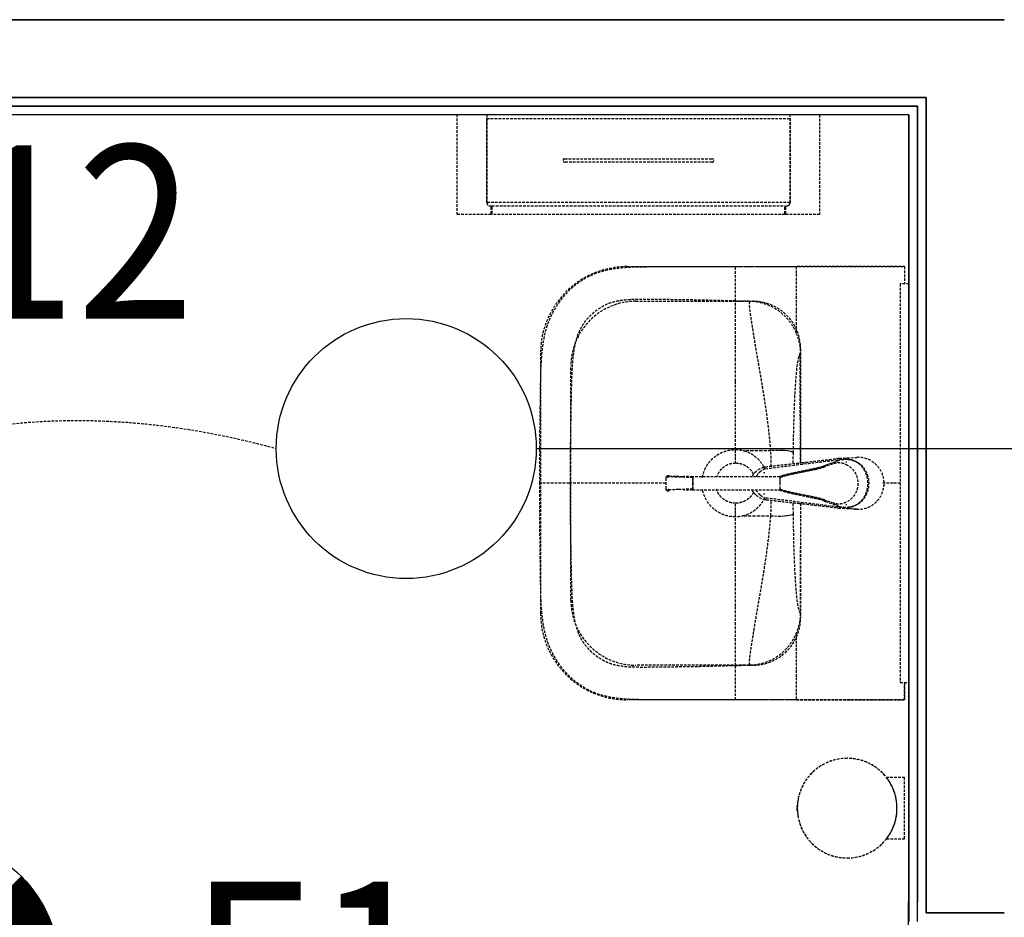
# Model space of a CAD drawing. Extents: x -12022 to 41266, y -8151 to 41899.
# Drawn here: x 2104 to 3240, y 29009 to 30045 of the extents above; entities that cross this region are included whole.
import ezdxf

# ---------------------------------------------------------------- set-up
doc = ezdxf.new("R2010")
doc.units = 0
doc.linetypes.add('EDG-DASH-3', pattern=[4.5, 3, -1.5])
doc.linetypes.add('X-2857-BC$0$EDG-DASH-3', pattern=[4.5, 3, -1.5])
for name, color, linetype in [('LIT-CIRC', 6, 'CONTINUOUS'), ('LIT-EMERG', 6, 'CONTINUOUS'), ('LIT-FITT', 6, 'CONTINUOUS'), ('LIT-SWITCH', 2, 'EDG-DASH-3'), ('SYM-050', 6, 'CONTINUOUS'), ('SYM-ATT', 2, 'CONTINUOUS'), ('SYM-FILL', 133, 'CONTINUOUS'), ('SYM-TEXT', 7, 'CONTINUOUS'), ('X-2857-BC$0$A-DETL-GENF', 31, 'X-2857-BC$0$EDG-DASH-3'), ('X-2857-BC$0$A-DOOR', 11, 'CONTINUOUS'), ('X-2857-BC$0$A-GENM', 31, 'X-2857-BC$0$EDG-DASH-3'), ('X-2857-BC$0$A-WALL', 8, 'CONTINUOUS'), ('X-2857-BC$0$P-SANR-FIXT', 31, 'X-2857-BC$0$EDG-DASH-3'), ('X-2857-BC$0$RCP-08-02-24', 11, 'CONTINUOUS'), ('X-XREF', 7, 'CONTINUOUS')]:
    doc.layers.add(name, color=color, linetype=linetype)
doc.styles.add('EDG', font='edg.shx', dxfattribs={"width": 0.9})

# ---------------------------------------------------------------- blocks, each defined once
blk = doc.blocks.new('LIT-DOWN')
at = {"layer": 'SYM-050', "color": 0, "linetype": 'ByBlock'}
blk.add_circle((0, 0), 150, dxfattribs=at)
at = {"layer": 'SYM-ATT', "linetype": 'ByBlock', "style": 'EDG', "width": 0.9}
for tag, p in [('MOUNT', (150, 450)), ('TYPE', (150, 150))]:
    blk.add_attdef(tag, p, '', height=200, dxfattribs=at)
at = {"layer": 'SYM-ATT', "color": 255, "linetype": 'ByBlock', "style": 'EDG', "width": 0.9}
for tag, flags in [('CHAN', 3), ('RATING', 3), ('EQUIP', 3), ('NAME', 3), ('ID', 9)]:
    blk.add_attdef(tag, (0, 0), '', height=200, dxfattribs=dict(at, flags=flags))
at = {"layer": 'SYM-TEXT', "color": 255, "linetype": 'ByBlock', "style": 'EDG', "width": 0.9, "flags": 3}
blk.add_attdef('TEXT', (0, 0), '', height=200, dxfattribs=at)
blk = doc.blocks.new('EM-SPIT')
at = {"layer": 'SYM-050', "color": 0, "linetype": 'ByBlock'}
blk.add_circle((0, 0), 150, dxfattribs=at)
at = {"layer": 'SYM-FILL', "linetype": 'ByBlock', "const_width": 150}
for points in [[(-53, -53, -0.414214), (-53, 53, -0.414214)], [(53, -53, 0.414214), (53, 53, 0.414214)]]:
    blk.add_lwpolyline(points, format="xyb", dxfattribs=at)
at = {"layer": 'SYM-FILL', "linetype": 'ByBlock'}
for points in [[(-106.1, 106.1), (106.1, -106.1)], [(106.1, 106.1), (-106.1, -106.1)]]:
    blk.add_lwpolyline(points, dxfattribs=at)
at = {"layer": 'SYM-ATT', "linetype": 'ByBlock', "style": 'EDG', "width": 0.9}
for tag, p in [('MOUNT', (150, 450)), ('TYPE', (150, 150))]:
    blk.add_attdef(tag, p, '', height=200, dxfattribs=at)
at = {"layer": 'SYM-ATT', "color": 255, "linetype": 'ByBlock', "style": 'EDG', "width": 0.9}
for tag, flags in [('CHAN', 3), ('RATING', 3), ('EQUIP', 3), ('NAME', 3), ('ID', 9)]:
    blk.add_attdef(tag, (0, 0), '', height=200, dxfattribs=dict(at, flags=flags))
at = {"layer": 'SYM-TEXT', "color": 255, "linetype": 'ByBlock', "style": 'EDG', "width": 0.9, "flags": 3}
blk.add_attdef('TEXT', (0, 0), '', height=200, dxfattribs=at)
blk = doc.blocks.new('X-2857-BC')
at = {"layer": 'X-2857-BC$0$A-DETL-GENF'}
for p, q in [((2805, 29760), (3125, 29760)), ((3125, 29760), (3125, 29740)), ((2815, 29720), (2950, 29720)), ((2705, 29660), (2705, 29360)), ((3005, 29665), (3005, 29533)), ((2740, 29375), (2740, 29645)), ((3005, 29486.7), (3005, 29355)), ((2950, 29300), (2815, 29300)), ((3125, 29279), (3125, 29260)), ((3125, 29260), (2805, 29260))]:
    blk.add_line(p, q, dxfattribs=at)
for centre, radius, start, end in [((2805, 29660), 100, 90, 180), ((2815, 29645), 75, 90, 180), ((2950, 29665), 55, 0, 90), ((2815, 29375), 75, 180, 270), ((2805, 29360), 100, 180, 270), ((2950, 29355), 55, 270, 0)]:
    blk.add_arc(centre, radius, start, end, dxfattribs=at)
at = {"layer": 'X-2857-BC$0$A-DOOR'}
blk.add_line((3129, 29027), (3129, 28985), dxfattribs=at)
at = {"layer": 'X-2857-BC$0$A-GENM'}
for p, q in [((2930, 29760), (2965, 29760)), ((2965, 29760), (3000, 29760)), ((3062.5, 29760), (3000, 29760)), ((3000, 29760), (3000, 29751.5)), ((3000, 29751.5), (3000, 29742.9)), ((3125, 29760), (3062.5, 29760)), ((3125, 29760), (3125, 29740)), ((3000, 29742.9), (3000, 29734.4)), ((3120, 29740), (3120, 29280)), ((3130, 29740), (3120, 29740)), ((3130, 29280), (3130, 29740)), ((3000, 29734.4), (3000, 29725.9)), ((2930, 29715.2), (2930, 29720.3)), ((3000, 29725.9), (3000, 29717.3)), ((3000, 29717.3), (3000, 29708.8)), ((2930, 29705.9), (2930, 29715.2)), ((2930, 29691.9), (2930, 29705.9)), ((3000, 29708.8), (3000, 29700.3)), ((3000, 29700.3), (3000, 29691.8)), ((2930, 29673.5), (2930, 29691.9)), ((3000, 29691.8), (3000, 29683.2)), ((2930, 29651.8), (2930, 29673.5)), ((2930, 29628), (2930, 29651.8)), ((2930, 29602.4), (2930, 29628)), ((2930, 29575.8), (2930, 29602.4)), ((2930, 29548.8), (2930, 29575.8)), ((2930, 29544.9), (2930, 29548.8)), ((2930, 29540.9), (2930, 29544.9)), ((2944.9, 29547.5), (2939.7, 29547.5)), ((2950, 29547.5), (2944.9, 29547.5)), ((2955.2, 29547.5), (2950, 29547.5)), ((2960.3, 29547.5), (2955.2, 29547.5)), ((2965.5, 29547.5), (2960.3, 29547.5)), ((2970.6, 29547.5), (2965.5, 29547.5)), ((2974.9, 29547.8), (2970.6, 29547.5)), ((2979, 29547.9), (2974.9, 29547.8)), ((2982.9, 29547.9), (2979, 29547.9)), ((2986.5, 29547.7), (2982.9, 29547.9)), ((2989.7, 29547.4), (2986.5, 29547.7)), ((2992.3, 29547), (2989.7, 29547.4)), ((2994.3, 29546.5), (2992.3, 29547)), ((2995.6, 29545.9), (2994.3, 29546.5)), ((2996.3, 29545.2), (2995.6, 29545.9)), ((2930, 29537), (2930, 29540.9)), ((2930, 29533), (2930, 29537)), ((2738.5, 29510), (2737.8, 29510)), ((2739.1, 29510), (2738.5, 29510)), ((3111.6, 29510), (3099.8, 29510)), ((3120, 29510), (3111.6, 29510)), ((2930, 29483), (2930, 29487)), ((2930, 29479.1), (2930, 29483)), ((2930, 29475.1), (2930, 29479.1)), ((2930, 29471.2), (2930, 29475.1)), ((2930, 29444.2), (2930, 29471.2)), ((2939.7, 29472.5), (2944.9, 29472.5)), ((2944.9, 29472.5), (2950, 29472.5)), ((2950, 29472.5), (2955.2, 29472.5)), ((2955.2, 29472.5), (2960.3, 29472.5)), ((2960.3, 29472.5), (2965.5, 29472.5)), ((2965.5, 29472.5), (2970.6, 29472.5)), ((2970.6, 29472.5), (2974.9, 29472.2)), ((2974.9, 29472.2), (2979, 29472.1)), ((2979, 29472.1), (2982.9, 29472.1)), ((2982.9, 29472.1), (2986.5, 29472.3)), ((2986.5, 29472.3), (2989.7, 29472.6)), ((2989.7, 29472.6), (2992.3, 29473)), ((2992.3, 29473), (2994.3, 29473.5)), ((2994.3, 29473.5), (2995.6, 29474.1)), ((2995.6, 29474.1), (2996.3, 29474.8)), ((2930, 29417.6), (2930, 29444.2)), ((2930, 29392), (2930, 29417.6)), ((2930, 29368.2), (2930, 29392)), ((2930, 29346.5), (2930, 29368.2)), ((2930, 29328.1), (2930, 29346.5)), ((3000, 29336.8), (3000, 29328.2)), ((2930, 29314.1), (2930, 29328.1)), ((3000, 29328.2), (3000, 29319.7)), ((3000, 29319.7), (3000, 29311.2)), ((2930, 29304.8), (2930, 29314.1)), ((3000, 29311.2), (3000, 29302.7)), ((2930, 29299.7), (2930, 29304.8)), ((3000, 29302.7), (3000, 29294.1)), ((3000, 29294.1), (3000, 29285.6)), ((3000, 29285.6), (3000, 29277.1)), ((3000, 29277.1), (3000, 29268.5)), ((3120, 29280), (3130, 29280)), ((3125, 29260), (3125, 29279)), ((3000, 29268.5), (3000, 29260)), ((2965, 29260), (2930, 29260)), ((3000, 29260), (2965, 29260)), ((3000, 29260), (3062.5, 29260)), ((3062.5, 29260), (3125, 29260))]:
    blk.add_line(p, q, dxfattribs=at)
for points, knots in [([(2704, 29510), (2704, 29521), (2704.1, 29543), (2704.3, 29570.6), (2704.6, 29592.6), (2704.9, 29609.1), (2705.1, 29625.7), (2705.3, 29639.4), (2705.9, 29650.4), (2706.7, 29661.4), (2708.4, 29675.1), (2711.5, 29688.6), (2715.3, 29698.9), (2718.9, 29706.4), (2723, 29713.6), (2729.1, 29722.7), (2738.1, 29733.2), (2751, 29743.7), (2765.6, 29751.6), (2781.5, 29756.6), (2797.9, 29759), (2814.4, 29759.8), (2830.9, 29760), (2847.4, 29760), (2869.4, 29760), (2897, 29760), (2919, 29760), (2930, 29760)], [0, 0, 0, 0, 0.076923, 0.153846, 0.192308, 0.230769, 0.269231, 0.307692, 0.326923, 0.346154, 0.384615, 0.423077, 0.442308, 0.461538, 0.480769, 0.5, 0.538462, 0.576923, 0.615385, 0.653846, 0.692308, 0.730769, 0.769231, 0.807692, 0.846154, 0.923077, 1, 1, 1, 1]), ([(2930, 29720.3), (2930, 29726.2), (2930, 29735.8), (2930, 29749), (2930, 29756.3), (2930, 29760)], [0, 0, 0, 0, 0.444444, 0.722222, 1, 1, 1, 1]), ([(2930, 29720.3), (2926.9, 29720.4), (2920.8, 29720.5), (2911.7, 29720.8), (2904.4, 29720.9), (2898.6, 29721.1), (2894.4, 29721.2), (2890.3, 29721.3), (2885.1, 29721.4), (2878.8, 29721.5), (2872.3, 29721.6), (2866.8, 29721.7), (2862.4, 29721.7), (2857.8, 29721.8), (2851.7, 29721.9), (2843.8, 29721.9), (2835.9, 29722), (2829.8, 29722.1), (2825.3, 29722.1), (2821.2, 29722.1), (2816.1, 29722.1), (2810.1, 29722), (2804.1, 29721.6), (2799, 29721), (2793.7, 29720.2), (2786.5, 29718.6), (2778.5, 29715.3), (2772.6, 29711.7), (2768.2, 29708.5), (2765.2, 29706), (2762.3, 29703.4), (2758.6, 29699.6), (2754.2, 29694.1), (2749.9, 29686.5), (2746.7, 29678.3), (2744.5, 29670.1), (2743.1, 29661.9), (2742.3, 29655), (2741.8, 29649.5), (2741.5, 29645.2), (2741.2, 29640.9), (2741, 29635.3), (2740.7, 29628.6), (2740.5, 29620.6), (2740.3, 29612.4), (2740.1, 29603.8), (2739.9, 29595.4), (2739.8, 29586.9), (2739.7, 29578.4), (2739.5, 29570), (2739.4, 29561.7), (2739.3, 29553.5), (2739.2, 29545), (2739.2, 29536.4), (2739.1, 29524.7), (2739.1, 29515.9), (2739.1, 29510)], [0, 0, 0, 0, 0.022727, 0.045455, 0.068182, 0.079545, 0.090909, 0.102273, 0.113636, 0.136364, 0.159091, 0.170455, 0.181818, 0.193182, 0.204545, 0.227273, 0.25, 0.261364, 0.272727, 0.284091, 0.295455, 0.318182, 0.340909, 0.352273, 0.363636, 0.386364, 0.409091, 0.431818, 0.443182, 0.454545, 0.465909, 0.477273, 0.5, 0.522727, 0.545455, 0.568182, 0.590909, 0.613636, 0.625, 0.636364, 0.647727, 0.659091, 0.681818, 0.704545, 0.727273, 0.75, 0.772727, 0.795455, 0.818182, 0.840909, 0.863636, 0.886364, 0.909091, 0.931818, 0.954545, 1, 1, 1, 1]), ([(2970.6, 29547.5), (2970.1, 29553.6), (2969.3, 29562.2), (2968.1, 29573), (2966.9, 29583.3), (2965.6, 29592.6), (2964.2, 29601.6), (2963.2, 29608.2), (2962.1, 29615.1), (2961, 29622.2), (2959.9, 29628.9), (2958.9, 29634.6), (2958.1, 29639.4), (2957.3, 29643.8), (2956.7, 29647.1), (2956.3, 29649.6), (2956, 29651.4), (2955.7, 29653.1), (2955.3, 29655.1), (2954.9, 29657.3), (2954.5, 29659.5), (2954.2, 29661.4), (2953.9, 29663), (2953.7, 29664.6), (2953.3, 29666.9), (2952.8, 29669.8), (2952.2, 29673.5), (2951.6, 29677.3), (2950.9, 29681.5), (2950.2, 29685.8), (2949.6, 29690.1), (2949, 29693.9), (2948.4, 29697.2), (2948, 29700.2), (2947.6, 29703), (2947.2, 29705.6), (2946.9, 29708.1), (2946.4, 29711.2), (2946.1, 29714.6), (2946.1, 29717.8), (2946.3, 29719.3), (2946.5, 29719.9)], [0, 0, 0, 0, 0.05, 0.075, 0.1, 0.15, 0.175, 0.2, 0.225, 0.25, 0.275, 0.3, 0.325, 0.35, 0.375, 0.3875, 0.4, 0.4125, 0.425, 0.45, 0.475, 0.4875, 0.5, 0.5125, 0.525, 0.55, 0.575, 0.6, 0.625, 0.65, 0.675, 0.7, 0.725, 0.75, 0.775, 0.8, 0.825, 0.85, 0.9, 0.95, 1, 1, 1, 1]), ([(3000, 29683.2), (2998.3, 29687.4), (2993.8, 29695.5), (2982.9, 29707.4), (2970, 29715.2), (2956.8, 29719.1), (2949.9, 29719.8), (2946.5, 29719.9)], [0, 0, 0, 0, 0.2, 0.4, 0.7, 0.85, 1, 1, 1, 1]), ([(3004.6, 29660.1), (3004.4, 29659.7), (3003.9, 29658.9), (3003.2, 29657.4), (3002.7, 29655.7), (3002.2, 29654), (3001.9, 29652.5), (3001.6, 29650.8), (3001.2, 29648.8), (3000.9, 29646.5), (3000.5, 29643.2), (3000, 29638.5), (2999.5, 29632.1), (2999, 29625.1), (2998.5, 29617.9), (2998.1, 29610.2), (2997.5, 29599), (2997.1, 29586.9), (2996.8, 29574.4), (2996.5, 29561.6), (2996.4, 29551.8), (2996.3, 29545.2)], [-1, -1, -1, -1, -0.944444, -0.888889, -0.833333, -0.805556, -0.777778, -0.75, -0.722222, -0.694444, -0.666667, -0.611111, -0.555556, -0.5, -0.444444, -0.388889, -0.333333, -0.222222, -0.166667, -0.111111, 0, 0, 0, 0]), ([(3004.7, 29533), (3004.7, 29550.3), (3004.7, 29592.7), (3004.6, 29635.1), (3004.6, 29660.1)], [0.1529014, 0.1529014, 0.1529014, 0.1529014, 0.5, 1, 1, 1, 1]), ([(2891.8, 29516.7), (2892, 29517.9), (2892.9, 29522.3), (2895.3, 29528.1), (2899, 29533.8), (2902.4, 29537.6), (2906.2, 29540.9), (2910.5, 29543.8), (2915, 29546), (2921.5, 29548.2), (2926.6, 29548.8), (2930, 29548.8)], [0.1071206, 0.1071206, 0.1071206, 0.1071206, 0.1666667, 0.3333333, 0.4166667, 0.5, 0.5833333, 0.6666667, 0.75, 0.8333333, 1, 1, 1, 1]), ([(2939.7, 29547.5), (2943, 29546.5), (2949, 29543.9), (2957.6, 29536.8), (2961.8, 29530.4), (2963.5, 29526.4)], [0, 0, 0, 0, 0.2, 0.4, 0.6624775, 0.6624775, 0.6624775, 0.6624775]), ([(2971.2, 29529.5), (2971.2, 29531.4), (2971.1, 29535.7), (2970.9, 29541.8), (2970.7, 29545.7), (2970.6, 29547.5)], [0.4484603, 0.4484603, 0.4484603, 0.4484603, 0.6, 0.8, 1, 1, 1, 1]), ([(2996.3, 29545.2), (2996.2, 29541.3), (2996.2, 29537), (2996.2, 29532.7), (2996.2, 29532.2)], [-1, -1, -1, -1, -0.6666667, -0.630538, -0.630538, -0.630538, -0.630538]), ([(2930, 29533), (2928.1, 29533), (2925.3, 29532.7), (2921.9, 29531.7), (2918.6, 29530.2), (2915.6, 29528.3), (2913, 29525.8), (2911.1, 29523.5), (2909.4, 29520.6), (2908.5, 29518.4), (2908.1, 29517.2)], [-1, -1, -1, -1, -0.85, -0.775, -0.7, -0.55, -0.475, -0.4, -0.3, -0.2, -0.2, -0.2, -0.2]), ([(2950.7, 29520.2), (2950.7, 29520.3), (2949.8, 29522.1), (2948.3, 29524.4), (2945.8, 29527), (2943.5, 29528.9), (2940.6, 29530.6), (2936.1, 29532.4), (2932.5, 29533), (2930, 29533)], [-0.7125075, -0.7125075, -0.7125075, -0.7125075, -0.7, -0.55, -0.475, -0.4, -0.3, -0.2, 0, 0, 0, 0]), ([(2930, 29260), (2919, 29260), (2897, 29260), (2863.9, 29260), (2836.4, 29260), (2814.4, 29260.2), (2797.9, 29261), (2781.5, 29263.4), (2765.6, 29268.4), (2751, 29276.3), (2738.1, 29286.8), (2729.1, 29297.3), (2723, 29306.4), (2718.9, 29313.6), (2715.3, 29321.1), (2711.5, 29331.4), (2709, 29342.2), (2707.4, 29353.1), (2706.2, 29364.1), (2705.3, 29377.8), (2705.1, 29394.3), (2704.9, 29410.9), (2704.6, 29427.4), (2704.2, 29460.5), (2704, 29488), (2704, 29510)], [0, 0, 0, 0, 0.076923, 0.153846, 0.230769, 0.269231, 0.307692, 0.346154, 0.384615, 0.423077, 0.461538, 0.5, 0.519231, 0.538462, 0.557692, 0.576923, 0.615385, 0.634615, 0.653846, 0.692308, 0.730769, 0.769231, 0.807692, 0.846154, 1, 1, 1, 1]), ([(2737.8, 29510), (2736.6, 29510), (2734.1, 29510), (2729.1, 29510), (2724.1, 29510), (2719, 29510), (2715.3, 29510), (2711.5, 29510), (2707.8, 29510), (2705.3, 29510), (2704, 29510)], [0, 0, 0, 0, 0.111111, 0.222222, 0.444444, 0.555556, 0.666667, 0.777778, 0.888889, 1, 1, 1, 1]), ([(2849.2, 29510), (2847.2, 29510), (2837.3, 29510), (2824, 29510), (2809.7, 29510), (2799.6, 29510), (2790, 29510), (2781.1, 29510), (2773, 29510), (2765.7, 29510), (2759.2, 29510), (2753.5, 29510), (2748.7, 29510), (2743.4, 29510), (2740.5, 29510), (2739.1, 29510)], [0.1926715, 0.1926715, 0.1926715, 0.1926715, 0.2222222, 0.3333333, 0.3888889, 0.4444444, 0.5, 0.5555556, 0.6111111, 0.6666667, 0.7222222, 0.7777778, 0.8333333, 0.8888889, 1, 1, 1, 1]), ([(2739.1, 29510), (2739.1, 29504.1), (2739.1, 29495.3), (2739.2, 29483.6), (2739.2, 29475), (2739.3, 29466.5), (2739.4, 29458.3), (2739.5, 29450), (2739.7, 29441.6), (2739.8, 29433.1), (2739.9, 29424.6), (2740.1, 29416.2), (2740.3, 29407.6), (2740.5, 29399.4), (2740.7, 29391.4), (2741, 29384.7), (2741.2, 29379.1), (2741.5, 29374.8), (2741.8, 29370.5), (2742.3, 29365), (2743.1, 29358.1), (2744.5, 29349.9), (2746.7, 29341.7), (2749.9, 29333.5), (2754.2, 29325.9), (2758.6, 29320.4), (2762.3, 29316.6), (2765.2, 29314), (2768.2, 29311.5), (2772.6, 29308.3), (2778.5, 29304.7), (2786.5, 29301.4), (2795.1, 29299.5), (2802.9, 29298.5), (2810.1, 29298), (2816.1, 29297.9), (2821.2, 29297.9), (2825.3, 29297.9), (2829.8, 29297.9), (2835.9, 29298), (2843.8, 29298.1), (2851.7, 29298.1), (2857.8, 29298.2), (2862.4, 29298.3), (2866.8, 29298.3), (2872.3, 29298.4), (2878.8, 29298.5), (2885.1, 29298.6), (2890.3, 29298.7), (2894.4, 29298.8), (2898.6, 29298.9), (2904.4, 29299.1), (2911.7, 29299.2), (2920.8, 29299.5), (2926.9, 29299.6), (2930, 29299.7)], [0, 0, 0, 0, 0.045455, 0.068182, 0.090909, 0.113636, 0.136364, 0.159091, 0.181818, 0.204545, 0.227273, 0.25, 0.272727, 0.295455, 0.318182, 0.340909, 0.352273, 0.363636, 0.375, 0.386364, 0.409091, 0.431818, 0.454545, 0.477273, 0.5, 0.522727, 0.534091, 0.545455, 0.556818, 0.568182, 0.590909, 0.613636, 0.636364, 0.659091, 0.681818, 0.704545, 0.715909, 0.727273, 0.738636, 0.75, 0.772727, 0.795455, 0.806818, 0.818182, 0.829545, 0.840909, 0.863636, 0.886364, 0.897727, 0.909091, 0.920455, 0.931818, 0.954545, 0.977273, 1, 1, 1, 1]), ([(2930, 29471.2), (2926.6, 29471.2), (2921.5, 29471.8), (2915, 29474), (2910.5, 29476.2), (2906.2, 29479.1), (2902.4, 29482.4), (2899, 29486.2), (2895.3, 29491.9), (2892.9, 29497.6), (2892, 29501.9), (2891.8, 29503)], [0, 0, 0, 0, 0.1666667, 0.25, 0.3333333, 0.4166667, 0.5, 0.5833333, 0.6666667, 0.8333333, 0.8883275, 0.8883275, 0.8883275, 0.8883275]), ([(2930, 29487), (2927.4, 29487), (2923.9, 29487.6), (2919.4, 29489.4), (2916.6, 29491.1), (2914.3, 29492.9), (2912.4, 29494.9), (2910.8, 29497.1), (2909.4, 29499.4), (2908.6, 29501.4), (2908.2, 29502.5), (2908.1, 29502.8)], [0, 0, 0, 0, 0.2, 0.3, 0.4, 0.475, 0.55, 0.625, 0.7, 0.775, 0.8, 0.8, 0.8, 0.8]), ([(2950.7, 29499.7), (2950.6, 29499.6), (2950.1, 29498.4), (2948.9, 29496.6), (2947.1, 29494.3), (2945.1, 29492.4), (2942.9, 29490.8), (2940.6, 29489.4), (2938, 29488.3), (2934.6, 29487.3), (2931.9, 29487), (2930, 29487)], [0.2925462, 0.2925462, 0.2925462, 0.2925462, 0.3, 0.4, 0.475, 0.55, 0.625, 0.7, 0.775, 0.85, 1, 1, 1, 1]), ([(2963.4, 29493.4), (2963, 29492.5), (2962.1, 29490.6), (2960.3, 29487.6), (2958.1, 29484.6), (2955.6, 29481.9), (2952.9, 29479.3), (2949.9, 29477.1), (2945.6, 29474.6), (2942.2, 29473.2), (2939.7, 29472.5)], [0.3425093, 0.3425093, 0.3425093, 0.3425093, 0.4, 0.475, 0.55, 0.625, 0.7, 0.775, 0.85, 1, 1, 1, 1]), ([(2970.6, 29472.5), (2970.9, 29476.1), (2971.1, 29481.7), (2971.2, 29488.4), (2971.2, 29490.2)], [0, 0, 0, 0, 0.4, 0.5441752, 0.5441752, 0.5441752, 0.5441752]), ([(3004.7, 29486.8), (3004.7, 29469.5), (3004.7, 29427.2), (3004.6, 29384.9), (3004.6, 29359.9)], [-0.8452386, -0.8452386, -0.8452386, -0.8452386, -0.5, 0, 0, 0, 0]), ([(2946.5, 29300.1), (2946.3, 29300.7), (2946.1, 29302.2), (2946.1, 29305.4), (2946.4, 29308.8), (2946.9, 29311.9), (2947.3, 29315.2), (2947.8, 29318.8), (2948.4, 29322.8), (2949, 29326.1), (2949.6, 29329.9), (2950.2, 29334.2), (2950.9, 29338.5), (2951.6, 29342.7), (2952.2, 29346.5), (2952.8, 29350.2), (2953.3, 29353.1), (2953.7, 29355.4), (2953.9, 29357), (2954.2, 29358.6), (2954.5, 29360.5), (2954.9, 29362.7), (2955.4, 29365.3), (2955.9, 29368), (2956.3, 29370.4), (2956.7, 29372.9), (2957.3, 29376.2), (2958.1, 29380.6), (2958.9, 29385.4), (2959.9, 29391.1), (2961, 29397.8), (2962.1, 29404.9), (2963.2, 29411.8), (2964.2, 29418.4), (2965.6, 29427.4), (2966.9, 29436.7), (2968.1, 29447), (2969.3, 29457.8), (2970.1, 29466.4), (2970.6, 29472.5)], [0, 0, 0, 0, 0.05, 0.1, 0.15, 0.175, 0.2, 0.25, 0.275, 0.3, 0.325, 0.35, 0.375, 0.4, 0.425, 0.45, 0.475, 0.4875, 0.5, 0.5125, 0.525, 0.55, 0.575, 0.6, 0.6125, 0.625, 0.65, 0.675, 0.7, 0.725, 0.75, 0.775, 0.8, 0.825, 0.85, 0.9, 0.925, 0.95, 1, 1, 1, 1]), ([(2996.3, 29474.8), (2996.4, 29468.2), (2996.6, 29455.1), (2996.9, 29439.3), (2997.3, 29427), (2997.7, 29418.2), (2998.1, 29409.8), (2998.5, 29402.1), (2999, 29394.9), (2999.5, 29387.9), (3000, 29381.5), (3000.6, 29375.9), (3001.1, 29371.9), (3001.6, 29369.2), (3001.9, 29367.5), (3002.2, 29366), (3002.7, 29364.3), (3003.2, 29362.6), (3003.9, 29361.1), (3004.4, 29360.3), (3004.6, 29359.9)], [-1, -1, -1, -1, -0.888889, -0.777778, -0.722222, -0.666667, -0.611111, -0.555556, -0.5, -0.444444, -0.388889, -0.333333, -0.277778, -0.25, -0.222222, -0.194444, -0.166667, -0.111111, -0.055556, 0, 0, 0, 0]), ([(2946.5, 29300.1), (2951, 29300.2), (2960.2, 29301.5), (2975.2, 29307.3), (2987.1, 29316.5), (2995.5, 29327.5), (2998.7, 29333.6), (3000, 29336.8)], [0, 0, 0, 0, 0.2, 0.4, 0.7, 0.85, 1, 1, 1, 1]), ([(2930, 29260), (2930, 29261.5), (2930, 29264.4), (2930, 29268.8), (2930, 29273.2), (2930, 29279.1), (2930, 29287.9), (2930, 29295.3), (2930, 29299.7)], [0, 0, 0, 0, 0.111111, 0.222222, 0.333333, 0.444444, 0.666667, 1, 1, 1, 1])]:
    blk.add_open_spline(points, degree=3, knots=knots, dxfattribs=at)
for points in [[(2946.5, 29719.9), (2943.8, 29720), (2938.3, 29720.1), (2932.8, 29720.3), (2930, 29720.3)], [(3000, 29683.2), (3001.5, 29679.5), (3003.8, 29672), (3004.6, 29664.1), (3004.6, 29660.1)], [(2930, 29548.8), (2931.7, 29548.8), (2934.9, 29548.6), (2938.1, 29547.9), (2939.7, 29547.5)], [(2996.2, 29486.5), (2996.2, 29482.6), (2996.2, 29478.7), (2996.3, 29474.8)], [(2939.7, 29472.5), (2938.1, 29472.1), (2934.9, 29471.4), (2931.7, 29471.2), (2930, 29471.2)], [(3004.6, 29359.9), (3004.6, 29355.9), (3003.8, 29348), (3001.5, 29340.5), (3000, 29336.8)], [(2930, 29299.7), (2932.8, 29299.7), (2938.3, 29299.9), (2943.8, 29300), (2946.5, 29300.1)]]:
    blk.add_open_spline(points, degree=3, dxfattribs=at)
at = {"layer": 'X-2857-BC$0$A-WALL'}
for p, q in [((3240, 30045), (215, 30045)), ((3150, 29955), (215, 29955)), ((3150, 29955), (3150, 29014)), ((235, 29945), (3140, 29945)), ((3140, 29004), (3140, 29945)), ((3130, 29935), (235, 29935)), ((3130, 29935), (3130, 29004)), ((3150, 29014), (3240, 29014))]:
    blk.add_line(p, q, dxfattribs=at)
at = {"layer": 'X-2857-BC$0$P-SANR-FIXT'}
for p, q in [((2608.9, 29820), (2608.9, 29935)), ((2642.9, 29935), (2642.9, 29833.9)), ((2992.9, 29833.9), (2992.9, 29935)), ((3026.9, 29935), (3026.9, 29820)), ((2642.9, 29834), (2642.9, 29931)), ((2642.9, 29931), (2992.9, 29931)), ((2992.9, 29931), (2992.9, 29834)), ((2732.9, 29884.5), (2902.9, 29884.5)), ((2902.9, 29880.5), (2732.9, 29880.5)), ((2992.9, 29834), (2642.9, 29834)), ((2646.9, 29830), (2647.9, 29830)), ((2647.9, 29830), (2647.9, 29829)), ((2647.9, 29829), (2648.9, 29829)), ((2647.9, 29821), (2647.9, 29829)), ((2648.9, 29829), (2648.9, 29830)), ((2648.9, 29830), (2986.9, 29830)), ((2648.9, 29829), (2648.9, 29821)), ((2986.9, 29830), (2986.9, 29829)), ((2986.9, 29829), (2987.9, 29829)), ((2986.9, 29821), (2986.9, 29829)), ((2987.9, 29829), (2987.9, 29830)), ((2987.9, 29830), (2988.9, 29830)), ((2987.9, 29821), (2987.9, 29829)), ((2647.9, 29820), (2608.9, 29820)), ((2648.9, 29821), (2647.9, 29821)), ((2647.9, 29821), (2647.9, 29820)), ((2648.9, 29820), (2648.9, 29821)), ((2986.9, 29820), (2648.9, 29820)), ((2987.9, 29821), (2986.9, 29821)), ((2986.9, 29821), (2986.9, 29820)), ((2987.9, 29820), (2987.9, 29821)), ((3026.9, 29820), (2987.9, 29820)), ((3033.8, 29531), (3049.6, 29536.6)), ((3049.6, 29536.6), (3043.3, 29532.9)), ((3049.5, 29538.8), (3069.8, 29539.8)), ((3053.7, 29537.9), (3054.4, 29537.9)), ((3026.8, 29527.6), (3033.8, 29531)), ((2850.3, 29517.7), (2850, 29517.5)), ((2850.6, 29518), (2850.3, 29517.7)), ((2850.9, 29518.2), (2850.6, 29518)), ((2851.2, 29518.3), (2850.9, 29518.2)), ((2851.5, 29518.4), (2851.2, 29518.3)), ((2851.8, 29518.4), (2851.5, 29518.4)), ((2853.3, 29518.4), (2851.8, 29518.4)), ((2853.3, 29518.4), (2861.6, 29518.1)), ((2861.6, 29518.1), (2866, 29517.9)), ((2866, 29517.9), (2869.9, 29517.8)), ((2880.3, 29517.5), (2870, 29517.8)), ((2879.9, 29517.5), (2880.3, 29517.5)), ((2980.8, 29517.5), (2879.9, 29517.5)), ((2880.3, 29517.5), (2879.9, 29517.5)), ((2963.6, 29521.9), (2962.3, 29521.9)), ((2980.8, 29517.5), (2980.7, 29517.5)), ((2981.1, 29517.5), (2980.8, 29517.5)), ((2980.8, 29517.5), (2981.1, 29517.5)), ((2981.2, 29517.4), (2981.1, 29517.5)), ((2981.3, 29517.3), (2981.2, 29517.4)), ((2981.3, 29517.2), (2981.3, 29517.3)), ((2981.4, 29517), (2981.3, 29517.2)), ((2981.4, 29516.8), (2981.4, 29517)), ((2981.4, 29516.6), (2981.4, 29516.8)), ((2849.4, 29504.1), (2849.5, 29503.5)), ((2849.5, 29503.5), (2849.7, 29502.8)), ((2849.7, 29502.8), (2850, 29502.3)), ((2851.8, 29501.3), (2852.5, 29501.3)), ((2852.5, 29501.3), (2853.3, 29501.3)), ((2869.9, 29501.9), (2869.8, 29501.9)), ((2880.3, 29502.3), (2870, 29501.9)), ((2880.3, 29502.3), (2879.9, 29502.3)), ((2879.9, 29502.3), (2880.3, 29502.3)), ((2880.3, 29502.3), (2981.1, 29502.3)), ((2980.7, 29502.3), (2980.8, 29502.3)), ((2980.8, 29502.3), (2981.1, 29502.3)), ((2981.1, 29502.3), (2980.8, 29502.3)), ((2981.1, 29502.3), (2981.2, 29502.3)), ((2981.2, 29502.3), (2981.3, 29502.4)), ((2981.3, 29502.5), (2981.4, 29502.7)), ((2981.3, 29502.4), (2981.3, 29502.5)), ((2981.4, 29502.9), (2981.4, 29503.2)), ((2981.4, 29502.7), (2981.4, 29502.9)), ((2962.3, 29497.8), (2963.6, 29497.8)), ((3033.8, 29488.7), (3026.8, 29492.1)), ((3049.6, 29483.1), (3033.8, 29488.7)), ((3043.3, 29486.8), (3049.6, 29483.1)), ((3069.5, 29479.9), (3049.5, 29481)), ((3054.3, 29481.8), (3053.6, 29481.9)), ((3054.3, 29481.8), (3069.5, 29479.9)), ((3125, 29170.3), (3104.2, 29170.3)), ((3125, 29099.7), (3125, 29170.3)), ((3104.2, 29099.7), (3125, 29099.7))]:
    blk.add_line(p, q, dxfattribs=at)
for centre, radius, start, end in [((2732.9, 29882.5), 2, 90, 270), ((2902.9, 29882.5), 2, 270, 90), ((2646.9, 29834), 4, 181.2603, 270), ((2646.9, 29834), 4, 210, 225), ((2988.9, 29834), 4, 270, 358.7397), ((2988.9, 29834), 4, 315, 330), ((3058.7, 29135), 57.5, 90, 270), ((3058.7, 29135), 57.5, 117.1143, 139.4839), ((3058.7, 29135), 57.5, 90, 113.3606), ((3058.7, 29135), 57.5, 66.6394, 90), ((3058.7, 29135), 57.5, 270, 90), ((3058.7, 29135), 57.5, 40.5161, 62.8857), ((3058.7, 29135), 57.5, 322.1357, 37.8643), ((3058.7, 29135), 57.5, 143.7334, 166.4042), ((3058.7, 29135), 57.5, 33.157, 36.2666), ((3058.7, 29135), 57.5, 18.4215, 27.9215), ((3058.7, 29135), 57.5, 168.9629, 191.0371), ((3058.7, 29135), 57.5, 177.5479, 182.4521), ((3058.7, 29135), 57.5, 348.9629, 11.0371), ((3058.7, 29135), 57.5, 193.5958, 216.2666), ((3058.7, 29135), 57.5, 332.0785, 341.5785), ((3058.7, 29135), 57.5, 323.7334, 326.843), ((3058.7, 29135), 57.5, 220.5161, 242.8857), ((3058.7, 29135), 57.5, 297.1143, 319.4839), ((3058.7, 29135), 57.5, 246.6394, 270), ((3058.7, 29135), 57.5, 270, 293.3606)]:
    blk.add_arc(centre, radius, start, end, dxfattribs=at)
for centre, major_axis, ratio, start_param, end_param in [((3071.3, 29509.9), (0, 30), 0.999848, 3.080161, 6.334534), ((2963.7, 29509.9), (0, 17.3), 0.945519, 0.659661, 1.115256), ((2969.6, 29501.8), (0, 27.6), 0.945519, 0.272878, 0.659661), ((3170.5, 27899.2), (0.1, 1643.9), 0.945519, 0.132433, 0.134222), ((3033.7, 29528.6), (0, 1.2), 0.544639, 1.113727, 1.366093), ((2879.9, 29516.4), (0, 1.07), 0.261565, 0, 1.175607), ((2880.3, 29516.4), (0, 1.07), 0.261565, 4.872417, 6.283167), ((2869.7, 29509.9), (0, 42.1), 0.261565, 4.552324, 4.872417), ((2980.8, 29516.4), (0, 1.07), 0.261565, 0, 0.235107), ((2981.1, 29516.4), (0, 1.07), 0.261565, 4.872417, 6.283167), ((2970.5, 29509.9), (0, 42.2), 0.261565, 4.552665, 4.872077), ((2970.5, 29509.9), (0, 42.1), 0.261565, 4.712371, 4.872417), ((2879.9, 29503.3), (0, 1.07), 0.261565, 1.965949, 3.141574), ((2880.3, 29503.3), (0, 1.07), 0.261565, 3.141593, 4.552324), ((2963.7, 29509.9), (0, 17.3), 0.945519, 2.026445, 2.48204), ((2980.8, 29503.3), (0, 1.07), 0.261565, 2.906449, 3.141574), ((2981.1, 29503.3), (0, 1.07), 0.261565, 3.141593, 4.552324), ((2970.5, 29509.9), (0, 42.1), 0.261565, 4.552324, 4.712371), ((2969.6, 29517.9), (0, 27.6), 0.945519, 2.48204, 2.868828), ((3170.7, 31121.8), (0.1, 1645.2), 0.945519, 3.007431, 3.009219), ((3033.7, 29491.2), (0, 1.2), 0.544639, 1.775542, 2.027908)]:
    blk.add_ellipse(centre, major_axis=major_axis, ratio=ratio, start_param=start_param, end_param=end_param, dxfattribs=at)
for points, knots in [([(2964.2, 29526.8), (2979.1, 29528.6), (3008.6, 29532.2), (3038.1, 29535.9), (3052.7, 29537.7)], [-1, -1, -1, -1, -0.5, -0.0098936, -0.0098936, -0.0098936, -0.0098936]), ([(3053.5, 29537.8), (3055.8, 29538.1), (3059.2, 29538.1), (3063.3, 29537.4), (3066.4, 29536.4), (3069.3, 29535), (3072.1, 29533.3), (3074.5, 29531.4), (3076.7, 29529.1), (3078.7, 29526.5), (3080.8, 29522.9), (3082.4, 29518.7), (3083.3, 29514.5), (3083.6, 29511.2), (3083.5, 29507.9), (3083.2, 29504.8), (3082.6, 29502.1), (3081.8, 29499.6), (3080.8, 29497.1), (3079.7, 29494.9), (3078.3, 29492.7), (3076.7, 29490.7), (3074.9, 29488.8), (3073.1, 29487.1), (3071, 29485.7), (3068, 29484), (3064.8, 29482.7), (3061.5, 29482), (3058.1, 29481.6), (3055.4, 29481.7), (3053.6, 29481.9)], [-1, -1, -1, -1, -0.930556, -0.895833, -0.861111, -0.826389, -0.791667, -0.756944, -0.722222, -0.6875, -0.652778, -0.583333, -0.548611, -0.513889, -0.479167, -0.444444, -0.416667, -0.388889, -0.361111, -0.333333, -0.305556, -0.277778, -0.25, -0.222222, -0.194444, -0.166667, -0.111111, -0.083333, -0.055556, 0, 0, 0, 0]), ([(3059.2, 29482.5), (3063, 29482.7), (3068, 29484.1), (3073.2, 29487.9), (3075.7, 29490.4), (3077.4, 29492.6), (3078.9, 29495), (3080.5, 29498.3), (3081.7, 29502), (3082.4, 29505.8), (3082.6, 29508.7), (3082.6, 29511.7), (3082.3, 29514.3), (3081.9, 29516.8), (3081.3, 29519), (3080.5, 29521.2), (3079.7, 29523.3), (3078.6, 29525.2), (3077, 29527.7), (3074.6, 29530.5), (3071.3, 29533.3), (3067.6, 29535.4), (3063.6, 29536.7), (3060.7, 29537.1), (3059.2, 29537.2)], [-1, -1, -1, -1, -0.861111, -0.791667, -0.756944, -0.722222, -0.6875, -0.652778, -0.583333, -0.548611, -0.513889, -0.479167, -0.444444, -0.416667, -0.388889, -0.361111, -0.333333, -0.305556, -0.277778, -0.222222, -0.166667, -0.111111, -0.055556, 0, 0, 0, 0]), ([(3030.7, 29529), (3030.4, 29529), (3028.4, 29528.5), (3024.4, 29527.6), (3018.5, 29526.3), (3010.3, 29524.6), (2999.7, 29522.5), (2988.3, 29520), (2982.7, 29518.3), (2980.8, 29517.5)], [-0.9117215, -0.9117215, -0.9117215, -0.9117215, -0.9, -0.8, -0.7, -0.6, -0.4, -0.2, 0, 0, 0, 0]), ([(2981.1, 29517.5), (2983.6, 29518.5), (2991.2, 29520.5), (3003.9, 29523.1), (3014.2, 29525.1), (3021.6, 29526.7), (3027.2, 29528), (3030.2, 29528.8), (3031.2, 29529.1)], [0, 0, 0, 0, 0.25, 0.5, 0.625, 0.75, 0.875, 0.9434324, 0.9434324, 0.9434324, 0.9434324]), ([(2981.2, 29516.9), (2982.7, 29517.5), (2986.9, 29518.7), (2995.5, 29520.7), (3005.8, 29522.8), (3014.6, 29524.6), (3020.9, 29525.8), (3023.7, 29526.4), (3024.8, 29526.6)], [0.0230219, 0.0230219, 0.0230219, 0.0230219, 0.1666667, 0.3333333, 0.5, 0.6666667, 0.75, 0.8059795, 0.8059795, 0.8059795, 0.8059795]), ([(3033, 29528.8), (3031.5, 29528.3), (3028, 29527.3), (3019.5, 29525.2), (3006.7, 29522.7), (2991.4, 29519.6), (2983.9, 29517.6), (2981.4, 29516.6)], [-1, -1, -1, -1, -0.875, -0.75, -0.5, -0.25, 0, 0, 0, 0]), ([(3026.8, 29527.6), (3029.7, 29528.5), (3033.7, 29529.8), (3039, 29531.6), (3041.8, 29532.5), (3043.3, 29532.9)], [-1, -1, -1, -1, -0.5, -0.25, 0, 0, 0, 0]), ([(3057.5, 29531.6), (3059.9, 29530.5), (3064.4, 29527.4), (3069.7, 29519.9), (3071.1, 29513.5), (3071.1, 29509.9)], [-1, -1, -1, -1, -0.7, -0.4, 0, 0, 0, 0]), ([(2852.6, 29517.5), (2852.7, 29517.5), (2852.8, 29517.7), (2852.9, 29517.9), (2853.1, 29518.1), (2853.2, 29518.2), (2853.3, 29518.3), (2853.3, 29518.4), (2853.3, 29518.4), (2853.3, 29518.4), (2853.3, 29518.4)], [-1, -1, -1, -1, -0.857143, -0.714286, -0.5, -0.392857, -0.303571, -0.214286, -0.107143, 0, 0, 0, 0]), ([(2879.7, 29516.8), (2879.7, 29516.9), (2879.7, 29517.1), (2879.8, 29517.4), (2879.9, 29517.5), (2879.9, 29517.5)], [-0.8333333, -0.8333333, -0.8333333, -0.8333333, -0.6666667, -0.3333333, 0, 0, 0, 0]), ([(2880.3, 29517.5), (2880.3, 29517.5), (2880.4, 29517.4), (2880.5, 29517.2), (2880.5, 29517), (2880.6, 29516.7), (2880.6, 29516.6)], [-1, -1, -1, -1, -0.666667, -0.5, -0.333333, 0, 0, 0, 0]), ([(2850, 29502.3), (2850.1, 29502.2), (2850.2, 29502), (2850.5, 29501.8), (2850.8, 29501.6), (2851.1, 29501.4), (2851.4, 29501.4), (2851.6, 29501.3), (2851.7, 29501.3), (2851.8, 29501.3), (2851.8, 29501.3)], [-1, -1, -1, -1, -0.857143, -0.714286, -0.5, -0.357143, -0.25, -0.160714, -0.071429, 0, 0, 0, 0]), ([(2853.3, 29501.3), (2853.3, 29501.3), (2853.3, 29501.3), (2853.3, 29501.3), (2853.2, 29501.4), (2853.2, 29501.5), (2853, 29501.6), (2852.9, 29501.8), (2852.8, 29502), (2852.7, 29502.2), (2852.6, 29502.3)], [-1, -1, -1, -1, -0.859375, -0.785714, -0.678571, -0.571429, -0.428571, -0.285714, -0.142857, 0, 0, 0, 0]), ([(2879.9, 29502.3), (2879.9, 29502.3), (2879.8, 29502.3), (2879.7, 29502.6), (2879.7, 29502.8), (2879.7, 29502.9)], [-1, -1, -1, -1, -0.6666667, -0.3333333, -0.1666667, -0.1666667, -0.1666667, -0.1666667]), ([(2880.6, 29503.2), (2880.6, 29503), (2880.5, 29502.8), (2880.5, 29502.5), (2880.4, 29502.3), (2880.3, 29502.3), (2880.3, 29502.3)], [-1, -1, -1, -1, -0.666667, -0.5, -0.333333, 0, 0, 0, 0]), ([(2980.8, 29502.3), (2982.7, 29501.4), (2988.3, 29499.7), (2999.7, 29497.2), (3010.3, 29495.1), (3018.5, 29493.4), (3023.4, 29492.3), (3027.2, 29491.5), (3029.3, 29491), (3030.4, 29490.8), (3030.7, 29490.7)], [0, 0, 0, 0, 0.2, 0.4, 0.6, 0.7, 0.8, 0.85, 0.9, 0.9116117, 0.9116117, 0.9116117, 0.9116117]), ([(2981.1, 29502.3), (2983.6, 29501.2), (2991.2, 29499.2), (3003.9, 29496.6), (3014.2, 29494.6), (3021.6, 29493), (3027.2, 29491.7), (3030.2, 29490.9), (3031.2, 29490.7)], [0, 0, 0, 0, 0.25, 0.5, 0.625, 0.75, 0.875, 0.9433896, 0.9433896, 0.9433896, 0.9433896]), ([(3024.6, 29493.1), (3023.6, 29493.3), (3020.8, 29493.9), (3014.6, 29495.2), (3005.8, 29496.9), (2995.5, 29499), (2986.9, 29501), (2982.7, 29502.3), (2981.2, 29502.9)], [-0.8034944, -0.8034944, -0.8034944, -0.8034944, -0.75, -0.6666667, -0.5, -0.3333333, -0.1666667, -0.0230219, -0.0230219, -0.0230219, -0.0230219]), ([(2981.4, 29503.2), (2983.9, 29502.1), (2991.4, 29500.1), (3006.7, 29497), (3019.5, 29494.5), (3028, 29492.5), (3031.5, 29491.4), (3033, 29490.9)], [-1, -1, -1, -1, -0.75, -0.5, -0.25, -0.125, 0, 0, 0, 0]), ([(3071.1, 29509.9), (3071.1, 29507.1), (3070.2, 29501.7), (3065.8, 29493.6), (3060.7, 29489.6), (3057.5, 29488.1)], [-1, -1, -1, -1, -0.7, -0.4, 0, 0, 0, 0]), ([(3052.8, 29482), (3038.2, 29483.8), (3008.7, 29487.5), (2979.1, 29491.2), (2964.2, 29493)], [-0.9919835, -0.9919835, -0.9919835, -0.9919835, -0.5, 0, 0, 0, 0]), ([(3043.3, 29486.8), (3041.8, 29487.2), (3039, 29488.1), (3033.8, 29489.9), (3029.7, 29491.1), (3026.8, 29492.1)], [-1, -1, -1, -1, -0.75, -0.5, 0, 0, 0, 0]), ([(3001.3, 29138.2), (3001.3, 29138.2), (3001.3, 29138.1), (3001.2, 29137.9), (3001.2, 29137.7), (3001.2, 29137.4), (3001.2, 29137.2), (3001.2, 29137), (3001.2, 29136.7), (3001.2, 29136.2), (3001.2, 29135.7), (3001.2, 29135.3), (3001.2, 29135), (3001.2, 29134.7), (3001.2, 29134.3), (3001.2, 29133.8), (3001.2, 29133.2), (3001.2, 29132.8), (3001.2, 29132.5), (3001.2, 29132.3), (3001.2, 29132.1), (3001.3, 29131.9), (3001.3, 29131.8), (3001.3, 29131.8)], [0, 0, 0, 0, 0.0625, 0.125, 0.1875, 0.21875, 0.25, 0.28125, 0.3125, 0.375, 0.4375, 0.46875, 0.5, 0.53125, 0.5625, 0.625, 0.6875, 0.75, 0.78125, 0.8125, 0.875, 0.9375, 1, 1, 1, 1]), ([(3001.3, 29131.8), (3001.3, 29131.8), (3001.3, 29131.9), (3001.2, 29132.1), (3001.2, 29132.3), (3001.2, 29132.5), (3001.2, 29132.8), (3001.2, 29133.2), (3001.2, 29133.8), (3001.2, 29134.3), (3001.2, 29134.7), (3001.2, 29135), (3001.2, 29135.3), (3001.2, 29135.7), (3001.2, 29136.2), (3001.2, 29136.7), (3001.2, 29137), (3001.2, 29137.2), (3001.2, 29137.4), (3001.2, 29137.7), (3001.2, 29137.9), (3001.3, 29138.1), (3001.3, 29138.2), (3001.3, 29138.2)], [0, 0, 0, 0, 0.0625, 0.125, 0.1875, 0.21875, 0.25, 0.3125, 0.375, 0.4375, 0.46875, 0.5, 0.53125, 0.5625, 0.625, 0.6875, 0.71875, 0.75, 0.78125, 0.8125, 0.875, 0.9375, 1, 1, 1, 1]), ([(3001.2, 29137.5), (3001.2, 29137.6), (3001.2, 29137.7), (3001.2, 29137.9), (3001.3, 29138.1), (3001.3, 29138.2), (3001.3, 29138.2), (3001.3, 29138.1), (3001.3, 29138), (3001.2, 29137.8), (3001.2, 29137.6), (3001.2, 29137.5)], [0, 0, 0, 0, 0.125, 0.21875, 0.3125, 0.4375, 0.53125, 0.625, 0.75, 0.875, 1, 1, 1, 1]), ([(3001.2, 29132.5), (3001.2, 29132.4), (3001.2, 29132.3), (3001.2, 29132.1), (3001.3, 29131.9), (3001.3, 29131.8), (3001.3, 29131.8), (3001.3, 29131.9), (3001.3, 29132), (3001.2, 29132.2), (3001.2, 29132.4), (3001.2, 29132.5)], [0, 0, 0, 0, 0.125, 0.21875, 0.3125, 0.4375, 0.53125, 0.625, 0.75, 0.875, 1, 1, 1, 1])]:
    blk.add_open_spline(points, degree=3, knots=knots, dxfattribs=at)
for points in [[(3049.5, 29538.8), (3048.9, 29538.5), (3044.3, 29537.7), (3028.6, 29535.9), (3014.6, 29534.3), (3007.4, 29533.5)], [(3043.3, 29532.9), (3044.9, 29533.4), (3048.1, 29534), (3053, 29533.5), (3056, 29532.4), (3057.5, 29531.6)], [(3059.2, 29537.2), (3057.6, 29537.3), (3054.4, 29537.3), (3051.2, 29536.9), (3049.6, 29536.6)], [(3057, 29534.7), (3057.5, 29534.7), (3057.9, 29534.7), (3058.4, 29534.6)], [(2958.7, 29523.6), (2957.7, 29522.8), (2955.8, 29521), (2954.3, 29518.7), (2953.7, 29517.5)], [(2964.2, 29526.8), (2963.3, 29526.3), (2961.4, 29525.4), (2959.6, 29524.2), (2958.7, 29523.6)], [(2962.6, 29528.3), (2962.5, 29528), (2962.7, 29527.4), (2963.6, 29527), (2964.2, 29526.8)], [(3007.4, 29533.5), (3000.4, 29532.7), (2986.4, 29531.2), (2972.3, 29529.6), (2965.3, 29528.7)], [(2849.4, 29515.6), (2849.4, 29513.7), (2849.3, 29509.9), (2849.4, 29506), (2849.4, 29504.1)], [(2850, 29517.5), (2849.9, 29517.3), (2849.7, 29516.9), (2849.5, 29516.3), (2849.4, 29515.8), (2849.4, 29515.6)], [(2880.6, 29516.6), (2874.3, 29516.7), (2864.4, 29517), (2855.3, 29517.3), (2850, 29517.5)], [(2852.1, 29516.3), (2852.2, 29516.5), (2852.3, 29516.9), (2852.5, 29517.3), (2852.6, 29517.5)], [(2880.6, 29516.6), (2880.7, 29514.3), (2880.7, 29512.1), (2880.7, 29509.9)], [(2864.6, 29502.7), (2859.9, 29502.6), (2855.3, 29502.4), (2850, 29502.3)], [(2852.6, 29502.3), (2852.5, 29502.4), (2852.4, 29502.6), (2852.3, 29502.8)], [(2880.6, 29503.2), (2874.3, 29503), (2869.3, 29502.9), (2864.6, 29502.7)], [(2880.7, 29509.9), (2880.7, 29507.6), (2880.7, 29505.4), (2880.6, 29503.2)], [(2953.7, 29502.2), (2954.3, 29501), (2955.8, 29498.8), (2957.7, 29497), (2958.7, 29496.2)], [(2958.7, 29496.2), (2959.6, 29495.5), (2961.4, 29494.3), (2963.3, 29493.4), (2964.2, 29493)], [(2964.2, 29493), (2963.6, 29492.8), (2962.7, 29492.3), (2962.5, 29491.7), (2962.6, 29491.4)], [(2965.3, 29491), (2972.3, 29490.2), (2986.4, 29488.5), (3000.4, 29487), (3007.4, 29486.3)], [(3057.5, 29488.1), (3056, 29487.3), (3053, 29486.2), (3048.1, 29485.7), (3044.9, 29486.3), (3043.3, 29486.8)], [(3007.4, 29486.3), (3014.6, 29485.5), (3028.6, 29483.9), (3044.3, 29482), (3048.9, 29481.3), (3049.5, 29481)], [(3049.6, 29483.1), (3051.2, 29482.8), (3054.4, 29482.5), (3057.6, 29482.4), (3059.2, 29482.5)], [(3058.4, 29485.1), (3057.9, 29485.1), (3057.5, 29485), (3057, 29485)]]:
    blk.add_open_spline(points, degree=3, dxfattribs=at)
at = {"layer": 'X-2857-BC$0$RCP-08-02-24'}
for p, q in [((215, 30045), (3240, 30045)), ((215, 29955), (3150, 29955)), ((3150, 29014), (3150, 29955)), ((3140, 29945), (225, 29945)), ((3140, 29945), (3140, 29027)), ((3130, 29935), (235, 29935)), ((3130, 29027), (3130, 29935)), ((3240, 29014), (3150, 29014))]:
    blk.add_line(p, q, dxfattribs=at)

msp = doc.modelspace()

# ---------------------------------------------------------------- linework, layer by layer
at = {"layer": 'LIT-CIRC'}
msp.add_lwpolyline([(2700, 29550), (5400, 29550)], dxfattribs=at)
at = {"layer": 'LIT-SWITCH', "start_tangent": (-0.090536, 0.995893), "end_tangent": (0.963518, -0.267644)}
msp.add_spline([(1600, 29100), (1850, 29500), (2400, 29550)], degree=3, dxfattribs=at)

# ---------------------------------------------------------------- block references
at = {"layer": 'LIT-EMERG'}
ref = msp.add_blockref('EM-SPIT', (2000, 28950), dxfattribs=at)
ref.add_attrib('TYPE', 'E1', (2300, 28850), dxfattribs={"layer": 'SYM-ATT', "linetype": 'ByBlock', "height": 200, "style": 'EDG', "width": 0.9})
at = {"layer": 'LIT-FITT'}
ref = msp.add_blockref('LIT-DOWN', (2550, 29550), dxfattribs=at)
ref.add_attrib('TYPE', 'L12', (1900, 29700), dxfattribs={"layer": 'SYM-ATT', "linetype": 'ByBlock', "height": 200, "style": 'EDG', "width": 0.9})
at = {"layer": 'X-XREF'}
msp.add_blockref('X-2857-BC', (0, 0), dxfattribs=at)

doc.saveas('drawing.dxf')
